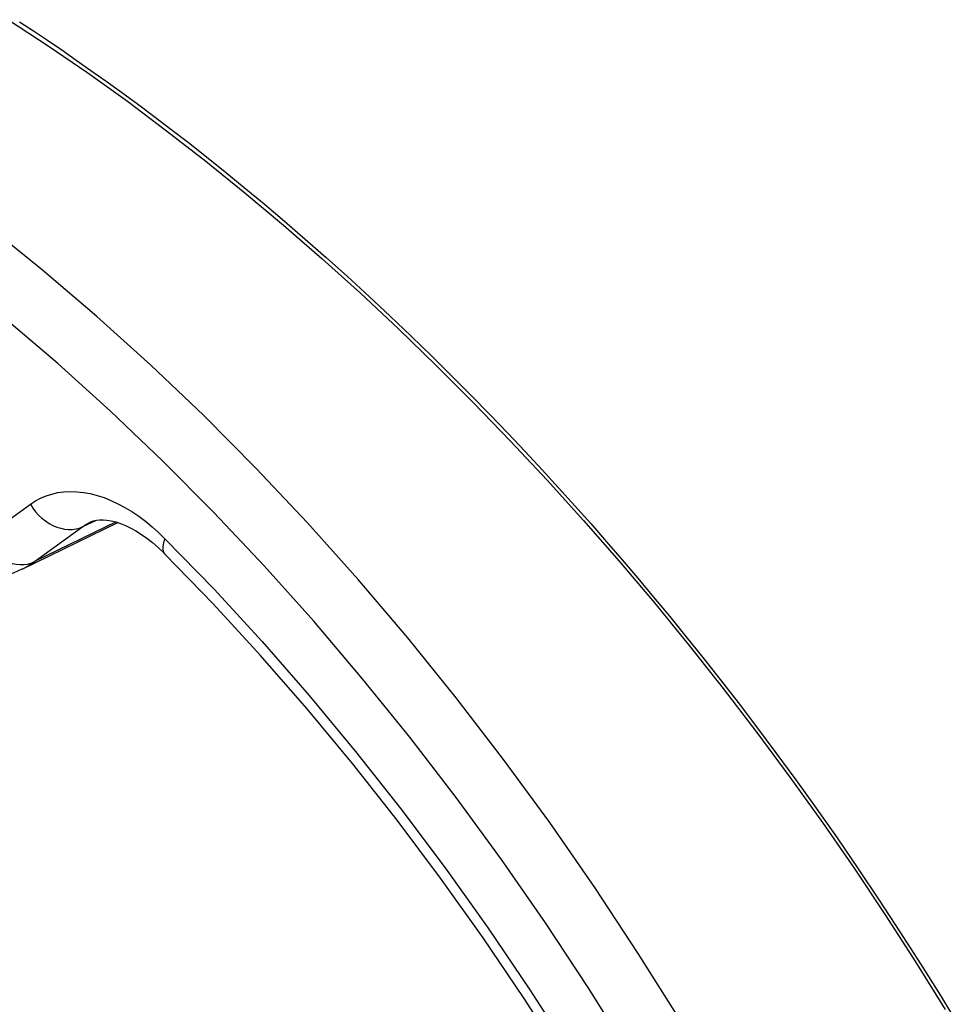
# Model space of a CAD drawing. Units: millimetres. Extents: x -33 to 30, y -83 to 333.
# Drawn here: x -12 to -1, y 48 to 60 of the extents above; entities that cross this region are included whole.
import ezdxf

# ---------------------------------------------------------------- set-up
doc = ezdxf.new("R2010")
doc.units = ezdxf.units.MM
doc.header["$LTSCALE"] = 16.335
doc.layers.add('ASSI', color=7, linetype='CONTINUOUS')
doc.layers.add('RACCORDO', color=7, linetype='CONTINUOUS')

msp = doc.modelspace()

# ---------------------------------------------------------------- linework, layer by layer
at = {"layer": 'ASSI', "color": 253, "linetype": 'CONTINUOUS'}
for p, q in [((-12.071, 53.811), (-11.517, 54.212)), ((-10.536, 54.009), (-11.47, 53.555)), ((-10.916, 53.956), (-10.769, 54.028)), ((-11.47, 53.555), (-10.916, 53.956))]:
    msp.add_line(p, q, dxfattribs=at)
at = {"layer": 'ASSI', "color": 7, "linetype": 'CONTINUOUS'}
for p, q in [((-11.612, 53.47), (-10.516, 54.002)), ((-10.833, 54.006), (-10.832, 54.007)), ((-9.978, 53.642), (-9.978, 53.642))]:
    msp.add_line(p, q, dxfattribs=at)
at = {"layer": 'ASSI', "color": 253, "linetype": 'CONTINUOUS'}
for points in [[(-7.719, 52.218), (-8.275, 52.872), (-8.841, 53.506), (-9.418, 54.119), (-10.005, 54.71), (-10.6, 55.278), (-11.203, 55.823), (-11.813, 56.344), (-12.429, 56.839), (-13.05, 57.308), (-13.677, 57.752), (-14.306, 58.169), (-14.938, 58.557), (-15.572, 58.918), (-16.206, 59.25)], [(-4.077, 48.3), (-4.56, 49.07), (-5.059, 49.826), (-5.573, 50.567), (-6.102, 51.29), (-6.644, 51.996), (-7.199, 52.683), (-7.766, 53.351), (-8.345, 53.998), (-8.934, 54.623), (-9.533, 55.227), (-10.14, 55.806), (-10.756, 56.362), (-11.379, 56.894), (-12.008, 57.399)], [(-11.517, 54.212), (-11.46, 54.25), (-11.401, 54.281), (-11.338, 54.308), (-11.273, 54.329), (-11.205, 54.345), (-11.134, 54.354), (-11.061, 54.358), (-10.987, 54.356), (-10.91, 54.348), (-10.833, 54.334), (-10.754, 54.313), (-10.675, 54.288), (-10.595, 54.256), (-10.515, 54.218), (-10.435, 54.176), (-10.356, 54.128), (-10.277, 54.074), (-10.2, 54.017), (-10.124, 53.955), (-10.05, 53.889), (-9.977, 53.818)], [(-11.517, 54.212), (-11.489, 54.168), (-11.458, 54.127), (-11.423, 54.088), (-11.386, 54.053), (-11.346, 54.021), (-11.304, 53.993), (-11.261, 53.97), (-11.216, 53.951), (-11.171, 53.937), (-11.126, 53.927), (-11.081, 53.923), (-11.038, 53.924), (-10.995, 53.93), (-10.955, 53.94), (-10.916, 53.956)], [(-10.916, 53.956), (-10.874, 53.984), (-10.833, 54.006)], [(-12.071, 53.811), (-12.043, 53.767), (-12.011, 53.725), (-11.977, 53.687), (-11.939, 53.651), (-11.899, 53.62), (-11.858, 53.592), (-11.814, 53.568), (-11.77, 53.549), (-11.725, 53.535), (-11.68, 53.526), (-11.635, 53.522), (-11.592, 53.523), (-11.549, 53.528), (-11.509, 53.539), (-11.47, 53.555)], [(-9.977, 53.818), (-9.989, 53.784), (-9.997, 53.753), (-10.001, 53.724), (-10.001, 53.698), (-9.997, 53.676), (-9.989, 53.657), (-9.978, 53.642)], [(-9.977, 53.818), (-9.416, 53.239), (-8.866, 52.64), (-8.327, 52.022), (-7.797, 51.383), (-7.278, 50.724), (-6.772, 50.049), (-6.28, 49.359), (-5.801, 48.652), (-5.337, 47.931), (-4.889, 47.197), (-4.455, 46.45), (-4.039, 45.693), (-3.64, 44.926), (-3.259, 44.148), (-2.896, 43.364), (-2.551, 42.572), (-2.226, 41.773), (-1.92, 40.972), (-1.635, 40.169), (-1.371, 39.363)], [(-11.61, 53.471), (-11.597, 53.477), (-11.554, 53.5), (-11.512, 53.526), (-11.47, 53.555)], [(-6.644, 50.853), (-7.175, 51.545), (-7.719, 52.218)], [(-4.661, 47.923), (-5.134, 48.678), (-5.623, 49.419), (-6.126, 50.144), (-6.644, 50.853)]]:
    msp.add_lwpolyline(points, dxfattribs=at)
at = {"layer": 'ASSI', "color": 7, "linetype": 'CONTINUOUS'}
for points in [[(-10.833, 54.006), (-10.825, 54.01), (-10.795, 54.021), (-10.762, 54.029), (-10.725, 54.034), (-10.685, 54.035), (-10.641, 54.031), (-10.593, 54.023), (-10.541, 54.01), (-10.486, 53.992), (-10.429, 53.969), (-10.369, 53.94), (-10.309, 53.906), (-10.247, 53.867), (-10.184, 53.823), (-10.121, 53.773)], [(-10.121, 53.773), (-10.057, 53.718), (-9.994, 53.658), (-9.978, 53.642)], [(-13.304, 53.759), (-13.186, 53.676), (-13.06, 53.597), (-12.933, 53.529), (-12.806, 53.471), (-12.678, 53.424), (-12.551, 53.388), (-12.424, 53.361), (-12.299, 53.346), (-12.175, 53.341), (-12.054, 53.347), (-11.936, 53.364), (-11.821, 53.39), (-11.712, 53.427), (-11.61, 53.471)], [(-1.254, 38.592), (-1.494, 39.39), (-1.756, 40.186), (-2.037, 40.98), (-2.339, 41.771), (-2.66, 42.557), (-2.999, 43.338), (-3.358, 44.112), (-3.734, 44.878), (-4.127, 45.635), (-4.538, 46.383), (-4.965, 47.119), (-5.407, 47.842), (-5.865, 48.553), (-6.336, 49.249), (-6.822, 49.93), (-7.32, 50.595), (-7.83, 51.243), (-8.352, 51.872), (-8.884, 52.482), (-9.427, 53.073), (-9.978, 53.642)]]:
    msp.add_lwpolyline(points, dxfattribs=at)
at = {"layer": 'RACCORDO', "color": 253, "linetype": 'CONTINUOUS'}
for p, q in [((-12.071, 53.811), (-11.517, 54.212)), ((-10.536, 54.009), (-11.47, 53.555)), ((-10.916, 53.956), (-10.769, 54.028)), ((-11.47, 53.555), (-10.916, 53.956))]:
    msp.add_line(p, q, dxfattribs=at)
at = {"layer": 'RACCORDO', "color": 7, "linetype": 'CONTINUOUS'}
for p, q in [((-11.612, 53.47), (-10.516, 54.002)), ((-10.833, 54.006), (-10.832, 54.007)), ((-9.978, 53.642), (-9.978, 53.642))]:
    msp.add_line(p, q, dxfattribs=at)
for points in [[(-11.767, 59.76), (-11.313, 59.461), (-10.86, 59.15), (-10.408, 58.826), (-9.958, 58.489), (-9.51, 58.14), (-9.063, 57.779), (-8.619, 57.407), (-8.178, 57.022), (-7.739, 56.627), (-7.304, 56.22), (-6.873, 55.802), (-6.445, 55.374), (-6.021, 54.935), (-5.602, 54.486), (-5.188, 54.028), (-4.779, 53.56), (-4.376, 53.082), (-3.978, 52.596), (-3.587, 52.101), (-3.202, 51.598), (-2.824, 51.087), (-2.453, 50.569), (-2.089, 50.044), (-1.733, 49.511), (-1.386, 48.972), (-1.046, 48.427)], [(-10.833, 54.006), (-10.825, 54.01), (-10.795, 54.021), (-10.762, 54.029), (-10.725, 54.034), (-10.685, 54.035), (-10.641, 54.031), (-10.593, 54.023), (-10.541, 54.01), (-10.486, 53.992), (-10.429, 53.969), (-10.369, 53.94), (-10.309, 53.906), (-10.247, 53.867), (-10.184, 53.823), (-10.121, 53.773)], [(-10.121, 53.773), (-10.057, 53.718), (-9.994, 53.658), (-9.978, 53.642)], [(-13.304, 53.759), (-13.186, 53.676), (-13.06, 53.597), (-12.933, 53.529), (-12.806, 53.471), (-12.678, 53.424), (-12.551, 53.388), (-12.424, 53.361), (-12.299, 53.346), (-12.175, 53.341), (-12.054, 53.347), (-11.936, 53.364), (-11.821, 53.39), (-11.712, 53.427), (-11.61, 53.471)], [(-1.254, 38.592), (-1.494, 39.39), (-1.756, 40.186), (-2.037, 40.98), (-2.339, 41.771), (-2.66, 42.557), (-2.999, 43.338), (-3.358, 44.112), (-3.734, 44.878), (-4.127, 45.635), (-4.538, 46.383), (-4.965, 47.119), (-5.407, 47.842), (-5.865, 48.553), (-6.336, 49.249), (-6.822, 49.93), (-7.32, 50.595), (-7.83, 51.243), (-8.352, 51.872), (-8.884, 52.482), (-9.427, 53.073), (-9.978, 53.642)]]:
    msp.add_lwpolyline(points, dxfattribs=at)
at = {"layer": 'RACCORDO', "color": 253, "linetype": 'CONTINUOUS'}
for points in [[(-11.643, 59.737), (-11.483, 59.632), (-11.322, 59.524), (-11.158, 59.413), (-10.992, 59.298), (-10.824, 59.18), (-10.651, 59.057), (-10.474, 58.929), (-10.292, 58.796), (-10.105, 58.655), (-9.91, 58.507), (-9.709, 58.352), (-9.502, 58.189), (-9.289, 58.018), (-9.069, 57.838), (-8.843, 57.651), (-8.611, 57.454), (-8.373, 57.249), (-8.133, 57.037), (-7.889, 56.818), (-7.642, 56.592), (-7.399, 56.365), (-7.16, 56.137), (-6.924, 55.908), (-6.696, 55.682), (-6.475, 55.46), (-6.262, 55.242), (-6.055, 55.026), (-5.855, 54.815), (-5.662, 54.607), (-5.472, 54.4), (-5.286, 54.194), (-5.104, 53.99), (-4.924, 53.783), (-4.744, 53.575), (-4.565, 53.365), (-4.384, 53.149), (-4.2, 52.927), (-4.014, 52.698), (-3.822, 52.458), (-3.623, 52.206), (-3.418, 51.942), (-3.206, 51.663), (-2.985, 51.367), (-2.757, 51.056), (-2.524, 50.732), (-2.285, 50.392), (-2.043, 50.038), (-1.802, 49.68), (-1.565, 49.318), (-1.33, 48.95), (-1.103, 48.588)], [(-7.719, 52.218), (-8.275, 52.872), (-8.841, 53.506), (-9.418, 54.119), (-10.005, 54.71), (-10.6, 55.278), (-11.203, 55.823), (-11.813, 56.344), (-12.429, 56.839), (-13.05, 57.308), (-13.677, 57.752), (-14.306, 58.169), (-14.938, 58.557), (-15.572, 58.918), (-16.206, 59.25)], [(-4.077, 48.3), (-4.56, 49.07), (-5.059, 49.826), (-5.573, 50.567), (-6.102, 51.29), (-6.644, 51.996), (-7.199, 52.683), (-7.766, 53.351), (-8.345, 53.998), (-8.934, 54.623), (-9.533, 55.227), (-10.14, 55.806), (-10.756, 56.362), (-11.379, 56.894), (-12.008, 57.399)], [(-11.517, 54.212), (-11.46, 54.25), (-11.401, 54.281), (-11.338, 54.308), (-11.273, 54.329), (-11.205, 54.345), (-11.134, 54.354), (-11.061, 54.358), (-10.987, 54.356), (-10.91, 54.348), (-10.833, 54.334), (-10.754, 54.313), (-10.675, 54.288), (-10.595, 54.256), (-10.515, 54.218), (-10.435, 54.176), (-10.356, 54.128), (-10.277, 54.074), (-10.2, 54.017), (-10.124, 53.955), (-10.05, 53.889), (-9.977, 53.818)], [(-11.517, 54.212), (-11.489, 54.168), (-11.458, 54.127), (-11.423, 54.088), (-11.386, 54.053), (-11.346, 54.021), (-11.304, 53.993), (-11.261, 53.97), (-11.216, 53.951), (-11.171, 53.937), (-11.126, 53.927), (-11.081, 53.923), (-11.038, 53.924), (-10.995, 53.93), (-10.955, 53.94), (-10.916, 53.956)], [(-10.916, 53.956), (-10.874, 53.984), (-10.833, 54.006)], [(-12.071, 53.811), (-12.043, 53.767), (-12.011, 53.725), (-11.977, 53.687), (-11.939, 53.651), (-11.899, 53.62), (-11.858, 53.592), (-11.814, 53.568), (-11.77, 53.549), (-11.725, 53.535), (-11.68, 53.526), (-11.635, 53.522), (-11.592, 53.523), (-11.549, 53.528), (-11.509, 53.539), (-11.47, 53.555)], [(-9.977, 53.818), (-9.989, 53.784), (-9.997, 53.753), (-10.001, 53.724), (-10.001, 53.698), (-9.997, 53.676), (-9.989, 53.657), (-9.978, 53.642)], [(-9.977, 53.818), (-9.416, 53.239), (-8.866, 52.64), (-8.327, 52.022), (-7.797, 51.383), (-7.278, 50.724), (-6.772, 50.049), (-6.28, 49.359), (-5.801, 48.652), (-5.337, 47.931), (-4.889, 47.197), (-4.455, 46.45), (-4.039, 45.693), (-3.64, 44.926), (-3.259, 44.148), (-2.896, 43.364), (-2.551, 42.572), (-2.226, 41.773), (-1.92, 40.972), (-1.635, 40.169), (-1.371, 39.363)], [(-11.61, 53.471), (-11.597, 53.477), (-11.554, 53.5), (-11.512, 53.526), (-11.47, 53.555)], [(-6.644, 50.853), (-7.175, 51.545), (-7.719, 52.218)], [(-4.661, 47.923), (-5.134, 48.678), (-5.623, 49.419), (-6.126, 50.144), (-6.644, 50.853)], [(-1.103, 48.588), (-0.886, 48.233)]]:
    msp.add_lwpolyline(points, dxfattribs=at)

doc.saveas('drawing.dxf')
